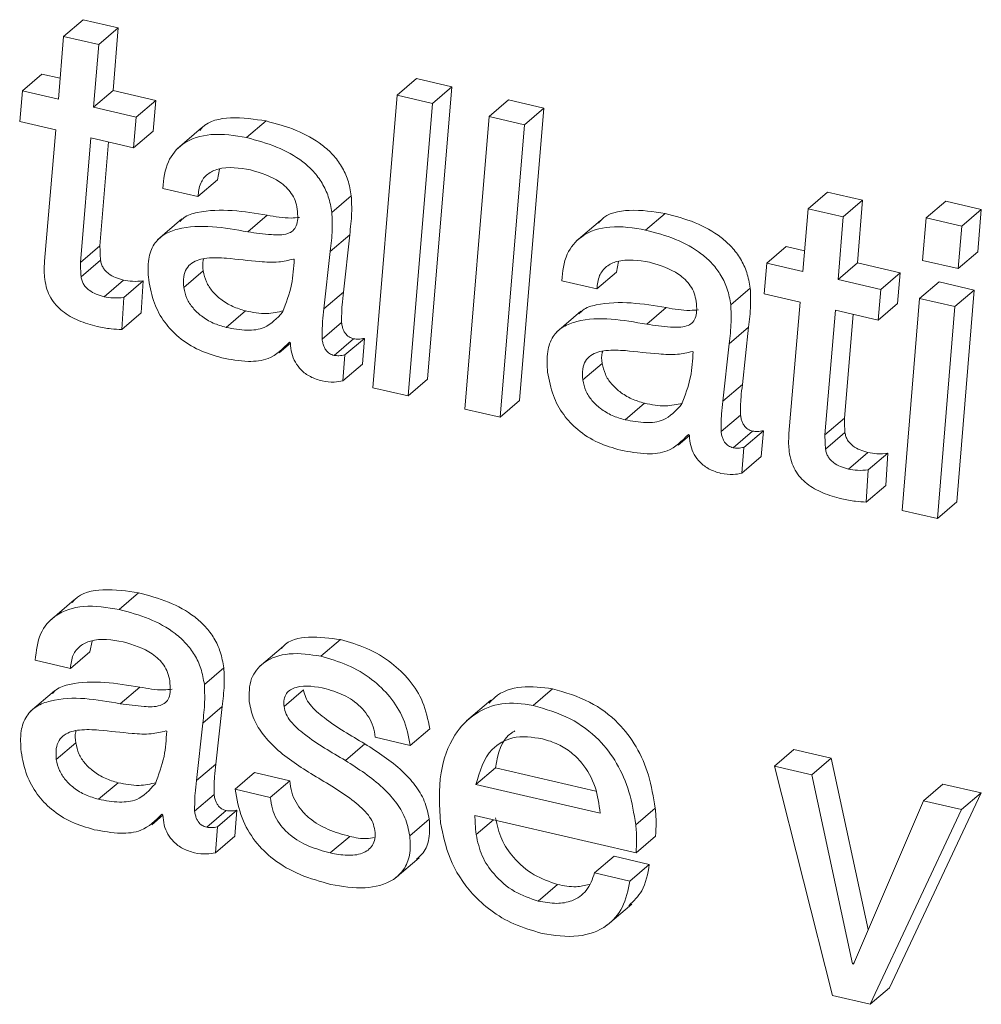
# Model space of a CAD drawing. Units: inches. Extents: x 2 to 195, y -7 to 151.
# Drawn here: x 168 to 168, y 104 to 105 of the extents above; entities that cross this region are included whole.
import ezdxf

# ---------------------------------------------------------------- set-up
doc = ezdxf.new("R2010")
doc.units = ezdxf.units.IN
doc.header["$MEASUREMENT"] = 0
doc.layers.add('SLD-0', color=179, linetype='Continuous')

msp = doc.modelspace()

# ---------------------------------------------------------------- linework, layer by layer
at = {"layer": 'SLD-0', "color": 179, "linetype": 'Continuous', "lineweight": 15}
for p, q in [((167.52786, 104.66131), (167.53397, 104.66654)), ((167.54502, 104.66398), (167.53397, 104.66654)), ((167.52786, 104.66131), (167.52624, 104.64162)), ((167.53891, 104.65875), (167.52786, 104.66131)), ((167.53891, 104.65875), (167.54502, 104.66398)), ((167.54341, 104.64429), (167.54502, 104.66398)), ((167.53729, 104.63906), (167.53891, 104.65875)), ((167.51492, 104.64424), (167.52104, 104.64947)), ((167.52677, 104.64814), (167.52104, 104.64947)), ((167.63264, 104.64281), (167.63875, 104.64804)), ((167.64981, 104.64548), (167.63875, 104.64804)), ((167.51492, 104.64424), (167.51408, 104.63461)), ((167.52624, 104.64162), (167.51492, 104.64424)), ((167.53729, 104.63906), (167.54341, 104.64429)), ((167.5568, 104.64119), (167.54341, 104.64429)), ((167.63264, 104.64281), (167.62499, 104.55096)), ((167.64369, 104.64025), (167.63264, 104.64281)), ((167.64216, 104.55363), (167.64981, 104.64548)), ((167.64369, 104.64025), (167.64981, 104.64548)), ((167.55068, 104.63596), (167.5568, 104.64119)), ((167.55596, 104.63156), (167.5568, 104.64119)), ((167.63605, 104.5484), (167.64369, 104.64025)), ((167.66152, 104.63613), (167.66763, 104.64135)), ((167.67869, 104.63879), (167.66763, 104.64135)), ((167.55068, 104.63596), (167.53729, 104.63906)), ((167.67104, 104.54694), (167.67869, 104.63879)), ((167.67257, 104.63356), (167.67869, 104.63879)), ((167.51408, 104.63461), (167.5254, 104.63199)), ((167.54984, 104.62633), (167.55068, 104.63596)), ((167.58535, 104.62951), (167.59147, 104.63473)), ((167.66152, 104.63613), (167.65387, 104.54428)), ((167.67257, 104.63356), (167.66152, 104.63613)), ((167.66493, 104.54172), (167.67257, 104.63356)), ((167.5254, 104.63199), (167.52189, 104.5907)), ((167.54984, 104.62633), (167.55596, 104.63156)), ((167.5712, 104.63253), (167.56356, 104.626)), ((167.53318, 104.59032), (167.53645, 104.62943)), ((167.53645, 104.62943), (167.54984, 104.62633)), ((167.53929, 104.59554), (167.54202, 104.62814)), ((167.57618, 104.61625), (167.57687, 104.61959)), ((167.57007, 104.61102), (167.57618, 104.61625)), ((167.55902, 104.61358), (167.57007, 104.61102)), ((167.76165, 104.60718), (167.76776, 104.6124)), ((167.77881, 104.60984), (167.76776, 104.6124)), ((167.61212, 104.606), (167.61823, 104.61123)), ((167.7727, 104.60461), (167.77881, 104.60984)), ((167.77719, 104.59015), (167.77881, 104.60984)), ((167.79878, 104.60434), (167.80489, 104.60957)), ((167.81607, 104.60698), (167.80489, 104.60957)), ((167.71064, 104.6005), (167.71675, 104.60572)), ((167.76165, 104.60718), (167.76003, 104.58748)), ((167.7727, 104.60461), (167.76165, 104.60718)), ((167.80996, 104.60175), (167.81607, 104.60698)), ((167.81494, 104.59361), (167.81607, 104.60698)), ((167.56505, 104.60399), (167.55741, 104.59745)), ((167.58571, 104.59992), (167.59183, 104.60515)), ((167.69649, 104.60352), (167.68885, 104.59699)), ((167.77108, 104.58493), (167.7727, 104.60461)), ((167.79878, 104.60434), (167.79764, 104.59097)), ((167.80996, 104.60175), (167.79878, 104.60434)), ((167.80883, 104.58838), (167.80996, 104.60175)), ((167.6116, 104.5938), (167.61772, 104.59902)), ((167.61576, 104.58099), (167.61772, 104.59902)), ((167.53318, 104.59032), (167.53929, 104.59554)), ((167.60965, 104.57576), (167.6116, 104.5938)), ((167.74871, 104.59011), (167.75482, 104.59533)), ((167.76056, 104.594), (167.75482, 104.59533)), ((167.80883, 104.58838), (167.81494, 104.59361)), ((167.53336, 104.58582), (167.53947, 104.59104)), ((167.60029, 104.5913), (167.60003, 104.59136)), ((167.70147, 104.58724), (167.70216, 104.59058)), ((167.74871, 104.59011), (167.74787, 104.58047)), ((167.76003, 104.58748), (167.74871, 104.59011)), ((167.77108, 104.58493), (167.77719, 104.59015)), ((167.79058, 104.58705), (167.77719, 104.59015)), ((167.79764, 104.59097), (167.80883, 104.58838)), ((167.56563, 104.58242), (167.57174, 104.58764)), ((167.69535, 104.58201), (167.70147, 104.58724)), ((167.78447, 104.58182), (167.79058, 104.58705)), ((167.78974, 104.57742), (167.79058, 104.58705)), ((167.54057, 104.57956), (167.54668, 104.58478)), ((167.54679, 104.57929), (167.55291, 104.58452)), ((167.55225, 104.57445), (167.55291, 104.58452)), ((167.6843, 104.58457), (167.69535, 104.58201)), ((167.78447, 104.58182), (167.77108, 104.58493)), ((167.79671, 104.57899), (167.80283, 104.58422)), ((167.81388, 104.58166), (167.80283, 104.58422)), ((167.60965, 104.57576), (167.61576, 104.58099)), ((167.7374, 104.57699), (167.74352, 104.58222)), ((167.78363, 104.57219), (167.78447, 104.58182)), ((167.80777, 104.57643), (167.81388, 104.58166)), ((167.80843, 104.51513), (167.81388, 104.58166)), ((167.54614, 104.56922), (167.54679, 104.57929)), ((167.74787, 104.58047), (167.75919, 104.57785)), ((167.75919, 104.57785), (167.75567, 104.53656)), ((167.79671, 104.57899), (167.79126, 104.51246)), ((167.80777, 104.57643), (167.79671, 104.57899)), ((167.54614, 104.56922), (167.55225, 104.57445)), ((167.57892, 104.5699), (167.58503, 104.57512)), ((167.69033, 104.57498), (167.68269, 104.56844)), ((167.71099, 104.57091), (167.71711, 104.57613)), ((167.76697, 104.53618), (167.77024, 104.57529)), ((167.77024, 104.57529), (167.78363, 104.57219)), ((167.78363, 104.57219), (167.78974, 104.57742)), ((167.80231, 104.5099), (167.80777, 104.57643)), ((167.60906, 104.5662), (167.61517, 104.57142)), ((167.77308, 104.5414), (167.77581, 104.574)), ((167.73688, 104.56479), (167.743, 104.57001)), ((167.74105, 104.55198), (167.743, 104.57001)), ((167.59881, 104.56529), (167.5991, 104.56495)), ((167.61284, 104.56112), (167.61896, 104.56635)), ((167.61623, 104.56126), (167.62235, 104.56648)), ((167.62171, 104.55837), (167.62235, 104.56648)), ((167.59559, 104.56194), (167.5991, 104.56494)), ((167.72557, 104.56229), (167.72531, 104.56235)), ((167.73493, 104.54675), (167.73688, 104.56479)), ((167.61559, 104.55314), (167.61623, 104.56126)), ((167.61559, 104.55314), (167.62171, 104.55837)), ((167.69091, 104.55341), (167.69702, 104.55863)), ((167.63605, 104.5484), (167.64216, 104.55363)), ((167.62499, 104.55096), (167.63605, 104.5484)), ((167.73493, 104.54675), (167.74105, 104.55198)), ((167.66493, 104.54172), (167.67104, 104.54694)), ((167.65387, 104.54428), (167.66493, 104.54172)), ((167.7042, 104.54089), (167.71031, 104.54611)), ((167.73434, 104.53719), (167.74046, 104.54241)), ((167.76697, 104.53618), (167.77308, 104.5414)), ((167.73813, 104.53211), (167.74424, 104.53733)), ((167.74152, 104.53225), (167.74763, 104.53747)), ((167.74699, 104.52936), (167.74763, 104.53747)), ((167.72088, 104.53293), (167.72439, 104.53593)), ((167.72409, 104.53628), (167.72439, 104.53594)), ((167.76714, 104.53168), (167.77326, 104.5369)), ((167.74087, 104.52413), (167.74152, 104.53225)), ((167.74087, 104.52413), (167.74699, 104.52936)), ((167.77436, 104.52542), (167.78047, 104.53065)), ((167.78058, 104.52516), (167.78669, 104.53038)), ((167.78604, 104.52031), (167.78669, 104.53038)), ((167.77992, 104.51509), (167.78058, 104.52516)), ((167.77992, 104.51509), (167.78604, 104.52031)), ((167.80231, 104.5099), (167.80843, 104.51513)), ((167.79126, 104.51246), (167.80231, 104.5099)), ((167.54531, 104.48134), (167.55143, 104.48657)), ((167.53117, 104.48436), (167.52352, 104.47783)), ((167.53614, 104.46808), (167.53684, 104.47142)), ((167.59689, 104.46986), (167.58925, 104.46332)), ((167.60868, 104.46667), (167.6148, 104.47189)), ((167.53003, 104.46285), (167.53614, 104.46808)), ((167.51898, 104.46541), (167.53003, 104.46285)), ((167.57208, 104.45783), (167.57819, 104.46306)), ((167.54567, 104.45175), (167.55179, 104.45697)), ((167.52501, 104.45582), (167.51737, 104.44928)), ((167.59711, 104.45086), (167.60323, 104.45608)), ((167.67529, 104.45124), (167.6814, 104.45647)), ((167.57156, 104.44563), (167.57768, 104.45085)), ((167.57572, 104.43282), (167.57768, 104.45085)), ((167.66207, 104.4529), (167.65442, 104.44636)), ((167.56961, 104.42759), (167.57156, 104.44563)), ((167.56025, 104.44313), (167.55999, 104.44319)), ((167.63676, 104.43867), (167.64287, 104.44389)), ((167.52559, 104.43425), (167.5317, 104.43947)), ((167.61637, 104.43394), (167.62248, 104.43917)), ((167.62571, 104.44122), (167.63676, 104.43867)), ((167.7511, 104.43211), (167.75721, 104.43734)), ((167.76891, 104.43463), (167.75721, 104.43734)), ((167.56961, 104.42759), (167.57572, 104.43282)), ((167.7628, 104.4294), (167.76891, 104.43463)), ((167.78057, 104.38083), (167.76891, 104.43463)), ((167.58173, 104.42491), (167.58785, 104.43014)), ((167.5989, 104.42758), (167.58785, 104.43014)), ((167.65738, 104.42641), (167.66349, 104.43164)), ((167.66349, 104.43164), (167.69503, 104.42433)), ((167.7511, 104.43211), (167.7693, 104.36011)), ((167.7628, 104.4294), (167.7511, 104.43211)), ((167.77566, 104.37004), (167.7628, 104.4294)), ((167.53888, 104.42173), (167.54499, 104.42695)), ((167.59279, 104.42235), (167.5989, 104.42758)), ((167.65738, 104.42641), (167.69638, 104.41737)), ((167.7979, 104.42127), (167.80402, 104.4265)), ((167.81598, 104.42373), (167.80402, 104.4265)), ((167.56902, 104.41803), (167.57514, 104.42325)), ((167.59279, 104.42235), (167.58173, 104.42491)), ((167.78725, 104.36259), (167.81598, 104.42373)), ((167.80987, 104.4185), (167.81598, 104.42373)), ((167.7979, 104.42127), (167.77592, 104.36998)), ((167.80987, 104.4185), (167.7979, 104.42127)), ((167.55555, 104.41377), (167.55907, 104.41677)), ((167.55877, 104.41712), (167.55906, 104.41678)), ((167.57281, 104.41295), (167.57892, 104.41817)), ((167.5762, 104.41309), (167.58231, 104.41831)), ((167.58167, 104.4102), (167.58231, 104.41831)), ((167.70757, 104.41373), (167.71368, 104.41896)), ((167.78113, 104.35737), (167.80987, 104.4185)), ((167.6366, 104.41025), (167.64271, 104.41547)), ((167.65706, 104.41666), (167.70764, 104.40494)), ((167.57555, 104.40497), (167.5762, 104.41309)), ((167.57555, 104.40497), (167.58167, 104.4102)), ((167.61161, 104.40488), (167.61773, 104.41011)), ((167.70764, 104.40494), (167.71375, 104.41017)), ((167.63193, 104.39686), (167.63958, 104.4034)), ((167.69465, 104.39864), (167.70076, 104.40386)), ((167.71181, 104.4013), (167.70076, 104.40386)), ((167.7057, 104.39608), (167.71181, 104.4013)), ((167.7057, 104.39608), (167.69465, 104.39864)), ((167.67691, 104.38976), (167.68303, 104.39499)), ((167.69867, 104.38227), (167.70632, 104.38881)), ((167.77566, 104.37004), (167.7761, 104.37041)), ((167.77592, 104.36998), (167.77566, 104.37004)), ((167.78113, 104.35737), (167.78725, 104.36259)), ((167.7693, 104.36011), (167.78113, 104.35737))]:
    msp.add_line(p, q, dxfattribs=at)
at = {"layer": 'SLD-0', "color": 8, "linetype": 'Continuous', "lineweight": 15}
msp.add_line((167.65742, 104.41066), (167.66285, 104.41531), dxfattribs=at)
at = {"layer": 'SLD-0', "color": 179, "linetype": 'Continuous', "lineweight": 15}
for points, knots in [([(167.59147, 104.63473), (167.58783, 104.63529), (167.58116, 104.63631), (167.57307, 104.63481), (167.57088, 104.63202), (167.57063, 104.6317)], [0, 0, 0, 0, 0.51573, 0.944001, 1, 1, 1, 1]), ([(167.61823, 104.61123), (167.61793, 104.6129), (167.61736, 104.61613), (167.6153, 104.6205), (167.61254, 104.6242), (167.60794, 104.62835), (167.60086, 104.63221), (167.59465, 104.63388), (167.59147, 104.63473)], [0, 0, 0, 0, 0.1331703, 0.256634, 0.3757704, 0.4949048, 0.7411792, 1, 1, 1, 1]), ([(167.58535, 104.62951), (167.58163, 104.63014), (167.57481, 104.63129), (167.56547, 104.62855), (167.55983, 104.62177), (167.5593, 104.61648), (167.55902, 104.61358)], [0, 0, 0, 0, 0.310607, 0.568457, 0.763816, 1, 1, 1, 1]), ([(167.61212, 104.606), (167.61182, 104.60768), (167.61125, 104.6109), (167.60919, 104.61527), (167.60642, 104.61898), (167.60182, 104.62312), (167.59475, 104.62698), (167.58854, 104.62865), (167.58535, 104.62951)], [0, 0, 0, 0, 0.133173, 0.256561, 0.375776, 0.494892, 0.741174, 1, 1, 1, 1]), ([(167.57007, 104.61102), (167.57022, 104.61246), (167.57049, 104.6151), (167.57297, 104.61826), (167.57842, 104.62073), (167.58312, 104.61995), (167.5866, 104.61938)], [0, 0, 0, 0, 0.196433, 0.360991, 0.528027, 1, 1, 1, 1]), ([(167.5866, 104.61938), (167.58983, 104.61841), (167.59388, 104.61718), (167.5978, 104.61399), (167.59947, 104.61204), (167.60074, 104.60971), (167.60108, 104.60797), (167.60126, 104.60707)], [0, 0, 0, 0, 0.488557, 0.61435, 0.739114, 0.865988, 1, 1, 1, 1]), ([(167.61772, 104.59902), (167.61798, 104.60127), (167.61847, 104.60533), (167.61831, 104.60941), (167.61823, 104.61123)], [0, 0, 0, 0, 0.553631, 1, 1, 1, 1]), ([(167.59183, 104.60515), (167.58451, 104.60633), (167.57569, 104.60777), (167.56623, 104.60507), (167.5648, 104.60356), (167.56443, 104.60317)], [0, 0, 0, 0, 0.780888, 0.942966, 1, 1, 1, 1]), ([(167.60126, 104.60707), (167.60135, 104.60606), (167.60151, 104.60429), (167.60113, 104.60189), (167.59999, 104.60015), (167.59727, 104.59883), (167.59232, 104.599), (167.58818, 104.59957), (167.58571, 104.59992)], [0, 0, 0, 0, 0.14099, 0.246122, 0.330936, 0.417344, 0.652261, 1, 1, 1, 1]), ([(167.6116, 104.5938), (167.61187, 104.59604), (167.61236, 104.6001), (167.61219, 104.60418), (167.61212, 104.606)], [0, 0, 0, 0, 0.553731, 1, 1, 1, 1]), ([(167.71675, 104.60572), (167.71311, 104.60628), (167.70644, 104.60729), (167.69835, 104.6058), (167.69617, 104.60301), (167.69591, 104.60269)], [0, 0, 0, 0, 0.515746, 0.943998, 1, 1, 1, 1]), ([(167.74352, 104.58222), (167.74322, 104.58389), (167.74264, 104.58711), (167.74059, 104.59149), (167.73782, 104.59519), (167.73322, 104.59934), (167.72615, 104.6032), (167.71993, 104.60487), (167.71675, 104.60572)], [0, 0, 0, 0, 0.1331712, 0.2566211, 0.375779, 0.4948675, 0.7411775, 1, 1, 1, 1]), ([(167.58571, 104.59992), (167.57827, 104.60125), (167.56929, 104.60285), (167.55938, 104.59938), (167.55591, 104.59607), (167.55415, 104.59088), (167.55443, 104.58702), (167.55459, 104.58483)], [0, 0, 0, 0, 0.518489, 0.62614, 0.728845, 0.845632, 1, 1, 1, 1]), ([(167.60199, 104.60445), (167.60109, 104.60437), (167.59769, 104.60405), (167.59431, 104.60468), (167.59183, 104.60515)], [0, 0, 0, 0, 0.2640067, 1, 1, 1, 1]), ([(167.71064, 104.6005), (167.70691, 104.60113), (167.70009, 104.60228), (167.69075, 104.59954), (167.68511, 104.59276), (167.68459, 104.58747), (167.6843, 104.58457)], [0, 0, 0, 0, 0.310607, 0.568457, 0.763816, 1, 1, 1, 1]), ([(167.7374, 104.57699), (167.7371, 104.57867), (167.73653, 104.58189), (167.73447, 104.58626), (167.7317, 104.58997), (167.72711, 104.59411), (167.72003, 104.59797), (167.71382, 104.59964), (167.71064, 104.6005)], [0, 0, 0, 0, 0.133167, 0.256572, 0.375733, 0.494897, 0.74115, 1, 1, 1, 1]), ([(167.53947, 104.59104), (167.53942, 104.59188), (167.53932, 104.59338), (167.5393, 104.59488), (167.53929, 104.59554)], [0, 0, 0, 0, 0.56221, 1, 1, 1, 1]), ([(167.52189, 104.5907), (167.52182, 104.58965), (167.52171, 104.58776), (167.52188, 104.58588), (167.52195, 104.58505)], [0, 0, 0, 0, 0.55885, 1, 1, 1, 1]), ([(167.53336, 104.58582), (167.5333, 104.58666), (167.5332, 104.58816), (167.53319, 104.58966), (167.53318, 104.59032)], [0, 0, 0, 0, 0.561624, 1, 1, 1, 1]), ([(167.54668, 104.58478), (167.54584, 104.58502), (167.54418, 104.58547), (167.54229, 104.58653), (167.54103, 104.58764), (167.54027, 104.58862), (167.53971, 104.58976), (167.53955, 104.59061), (167.53947, 104.59104)], [0, 0, 0, 0, 0.256783, 0.507188, 0.62851, 0.748637, 0.870889, 1, 1, 1, 1]), ([(167.57902, 104.59164), (167.57699, 104.59176), (167.57329, 104.59198), (167.56868, 104.59086), (167.56629, 104.58838), (167.5654, 104.5856), (167.56554, 104.58356), (167.56563, 104.58242)], [0, 0, 0, 0, 0.313114, 0.567957, 0.689377, 0.82533, 1, 1, 1, 1]), ([(167.57182, 104.59131), (167.5718, 104.59123), (167.57138, 104.59007), (167.57157, 104.58881), (167.57174, 104.58764)], [0, 0, 0, 0, 0.069115, 1, 1, 1, 1]), ([(167.60003, 104.59136), (167.5985, 104.591), (167.59503, 104.59016), (167.58793, 104.59069), (167.5825, 104.59127), (167.57902, 104.59164)], [0, 0, 0, 0, 0.222141, 0.502937, 1, 1, 1, 1]), ([(167.59664, 104.57471), (167.59774, 104.57757), (167.5998, 104.58292), (167.60013, 104.58864), (167.60029, 104.5913)], [0, 0, 0, 0, 0.534639, 1, 1, 1, 1]), ([(167.69535, 104.58201), (167.6955, 104.58345), (167.69577, 104.58609), (167.69825, 104.58924), (167.7037, 104.59172), (167.70841, 104.59094), (167.71188, 104.59037)], [0, 0, 0, 0, 0.19633, 0.360939, 0.527988, 1, 1, 1, 1]), ([(167.71188, 104.59037), (167.71511, 104.5894), (167.71916, 104.58817), (167.72308, 104.58498), (167.72476, 104.58303), (167.72603, 104.5807), (167.72636, 104.57896), (167.72654, 104.57806)], [0, 0, 0, 0, 0.488559, 0.614353, 0.739258, 0.865988, 1, 1, 1, 1]), ([(167.57174, 104.58764), (167.572, 104.58647), (167.57251, 104.58414), (167.57455, 104.58112), (167.57736, 104.5785), (167.58089, 104.57635), (167.58365, 104.57553), (167.58503, 104.57512)], [0, 0, 0, 0, 0.184224, 0.367158, 0.553828, 0.777834, 1, 1, 1, 1]), ([(167.52195, 104.58505), (167.52214, 104.584), (167.52249, 104.58198), (167.52374, 104.57923), (167.52542, 104.57689), (167.52822, 104.57427), (167.53258, 104.57181), (167.53644, 104.57076), (167.53843, 104.57023)], [0, 0, 0, 0, 0.134307, 0.258305, 0.377376, 0.495825, 0.740479, 1, 1, 1, 1]), ([(167.54057, 104.57956), (167.53973, 104.57979), (167.53806, 104.58025), (167.53617, 104.5813), (167.53492, 104.58241), (167.53416, 104.5834), (167.53359, 104.58454), (167.53344, 104.58538), (167.53336, 104.58582)], [0, 0, 0, 0, 0.256903, 0.507276, 0.628575, 0.748394, 0.870913, 1, 1, 1, 1]), ([(167.55291, 104.58452), (167.55177, 104.58443), (167.54968, 104.58426), (167.54762, 104.58462), (167.54668, 104.58478)], [0, 0, 0, 0, 0.544896, 1, 1, 1, 1]), ([(167.55459, 104.58483), (167.55506, 104.58235), (167.55595, 104.57763), (167.55936, 104.57146), (167.56415, 104.56639), (167.5703, 104.56249), (167.57514, 104.56108), (167.57756, 104.56037)], [0, 0, 0, 0, 0.210075, 0.399876, 0.580159, 0.789573, 1, 1, 1, 1]), ([(167.56563, 104.58242), (167.56588, 104.58125), (167.56639, 104.57892), (167.56844, 104.5759), (167.57124, 104.57327), (167.57477, 104.57113), (167.57754, 104.57031), (167.57892, 104.5699)], [0, 0, 0, 0, 0.184197, 0.367104, 0.553885, 0.777847, 1, 1, 1, 1]), ([(167.61517, 104.57142), (167.61518, 104.57328), (167.61519, 104.57648), (167.61559, 104.57966), (167.61576, 104.58099)], [0, 0, 0, 0, 0.580464, 1, 1, 1, 1]), ([(167.743, 104.57001), (167.74327, 104.57226), (167.74375, 104.57631), (167.74359, 104.5804), (167.74352, 104.58222)], [0, 0, 0, 0, 0.553727, 1, 1, 1, 1]), ([(167.54679, 104.57929), (167.54566, 104.5792), (167.54357, 104.57903), (167.54151, 104.57939), (167.54057, 104.57956)], [0, 0, 0, 0, 0.544979, 1, 1, 1, 1]), ([(167.71711, 104.57613), (167.7098, 104.57733), (167.70097, 104.57876), (167.69151, 104.57606), (167.69009, 104.57455), (167.68972, 104.57416)], [0, 0, 0, 0, 0.780896, 0.942932, 1, 1, 1, 1]), ([(167.72654, 104.57806), (167.72663, 104.57704), (167.72679, 104.57527), (167.72641, 104.57287), (167.72527, 104.57114), (167.72255, 104.56982), (167.7176, 104.56999), (167.71346, 104.57056), (167.71099, 104.57091)], [0, 0, 0, 0, 0.141103, 0.246228, 0.331037, 0.417381, 0.652222, 1, 1, 1, 1]), ([(167.57892, 104.5699), (167.58109, 104.5695), (167.58503, 104.56878), (167.59186, 104.56946), (167.59488, 104.57278), (167.59664, 104.57471)], [0, 0, 0, 0, 0.3394774, 0.6158011, 1, 1, 1, 1]), ([(167.58503, 104.57512), (167.58723, 104.57467), (167.59123, 104.57385), (167.5952, 104.57472), (167.59698, 104.57512)], [0, 0, 0, 0, 0.551333, 1, 1, 1, 1]), ([(167.60906, 104.5662), (167.60907, 104.56806), (167.60907, 104.57126), (167.60948, 104.57443), (167.60965, 104.57576)], [0, 0, 0, 0, 0.580349, 1, 1, 1, 1]), ([(167.72727, 104.57544), (167.72637, 104.57536), (167.72297, 104.57503), (167.71959, 104.57567), (167.71711, 104.57613)], [0, 0, 0, 0, 0.2640121, 1, 1, 1, 1]), ([(167.73688, 104.56479), (167.73715, 104.56703), (167.73764, 104.57109), (167.73747, 104.57517), (167.7374, 104.57699)], [0, 0, 0, 0, 0.553731, 1, 1, 1, 1]), ([(167.61896, 104.56635), (167.61845, 104.56651), (167.61741, 104.56685), (167.61638, 104.56792), (167.61576, 104.56905), (167.61537, 104.57016), (167.61524, 104.57098), (167.61517, 104.57142)], [0, 0, 0, 0, 0.231986, 0.481948, 0.632179, 0.802798, 1, 1, 1, 1]), ([(167.71099, 104.57091), (167.70356, 104.57223), (167.69458, 104.57383), (167.68466, 104.57037), (167.68119, 104.56706), (167.67943, 104.56187), (167.67971, 104.55801), (167.67987, 104.55582)], [0, 0, 0, 0, 0.518508, 0.62614, 0.728827, 0.845688, 1, 1, 1, 1]), ([(167.53843, 104.57023), (167.53987, 104.56993), (167.54242, 104.56941), (167.54501, 104.56928), (167.54614, 104.56922)], [0, 0, 0, 0, 0.566227, 1, 1, 1, 1]), ([(167.57756, 104.56037), (167.5803, 104.55985), (167.58512, 104.55893), (167.59315, 104.55968), (167.59676, 104.56325), (167.59881, 104.56529)], [0, 0, 0, 0, 0.363617, 0.637602, 1, 1, 1, 1]), ([(167.61284, 104.56112), (167.61234, 104.56128), (167.6113, 104.56163), (167.61026, 104.56269), (167.60964, 104.56382), (167.60926, 104.56494), (167.60913, 104.56576), (167.60906, 104.5662)], [0, 0, 0, 0, 0.232079, 0.481707, 0.631901, 0.802847, 1, 1, 1, 1]), ([(167.62235, 104.56648), (167.62172, 104.56637), (167.62059, 104.56617), (167.61946, 104.56629), (167.61896, 104.56635)], [0, 0, 0, 0, 0.558972, 1, 1, 1, 1]), ([(167.5991, 104.56495), (167.59919, 104.56389), (167.59936, 104.56182), (167.60055, 104.55894), (167.60249, 104.55636), (167.60536, 104.5542), (167.60777, 104.55347), (167.60903, 104.55309)], [0, 0, 0, 0, 0.190616, 0.371257, 0.5494, 0.765733, 1, 1, 1, 1]), ([(167.7043, 104.56263), (167.70227, 104.56275), (167.69858, 104.56297), (167.69397, 104.56185), (167.69157, 104.55937), (167.69068, 104.55659), (167.69083, 104.55455), (167.69091, 104.55341)], [0, 0, 0, 0, 0.313114, 0.567957, 0.689377, 0.82533, 1, 1, 1, 1]), ([(167.69711, 104.5623), (167.69708, 104.56222), (167.69666, 104.56106), (167.69685, 104.5598), (167.69702, 104.55863)], [0, 0, 0, 0, 0.069225, 1, 1, 1, 1]), ([(167.72531, 104.56235), (167.72378, 104.56199), (167.72031, 104.56115), (167.71322, 104.56168), (167.70778, 104.56226), (167.7043, 104.56263)], [0, 0, 0, 0, 0.222141, 0.502937, 1, 1, 1, 1]), ([(167.72193, 104.5457), (167.72303, 104.54856), (167.72508, 104.55391), (167.72541, 104.55963), (167.72557, 104.56229)], [0, 0, 0, 0, 0.534628, 1, 1, 1, 1]), ([(167.61623, 104.56126), (167.61561, 104.56114), (167.61448, 104.56094), (167.61334, 104.56107), (167.61284, 104.56112)], [0, 0, 0, 0, 0.559001, 1, 1, 1, 1]), ([(167.69702, 104.55863), (167.69728, 104.55746), (167.69779, 104.55513), (167.69983, 104.55211), (167.70264, 104.54949), (167.70617, 104.54734), (167.70894, 104.54652), (167.71031, 104.54611)], [0, 0, 0, 0, 0.184219, 0.367148, 0.553813, 0.777885, 1, 1, 1, 1]), ([(167.60903, 104.55309), (167.61032, 104.55288), (167.61251, 104.55253), (167.61469, 104.55296), (167.61559, 104.55314)], [0, 0, 0, 0, 0.585183, 1, 1, 1, 1]), ([(167.67987, 104.55582), (167.68034, 104.55334), (167.68123, 104.54862), (167.68464, 104.54245), (167.68944, 104.53738), (167.69558, 104.53347), (167.70042, 104.53207), (167.70284, 104.53136)], [0, 0, 0, 0, 0.210144, 0.399943, 0.580195, 0.789576, 1, 1, 1, 1]), ([(167.69091, 104.55341), (167.69117, 104.55224), (167.69168, 104.54991), (167.69372, 104.54689), (167.69652, 104.54426), (167.70006, 104.54211), (167.70282, 104.54129), (167.7042, 104.54089)], [0, 0, 0, 0, 0.184199, 0.367107, 0.553939, 0.777845, 1, 1, 1, 1]), ([(167.74046, 104.54241), (167.74046, 104.54427), (167.74047, 104.54747), (167.74088, 104.55064), (167.74105, 104.55198)], [0, 0, 0, 0, 0.580464, 1, 1, 1, 1]), ([(167.73434, 104.53719), (167.73435, 104.53904), (167.73436, 104.54224), (167.73476, 104.54542), (167.73493, 104.54675)], [0, 0, 0, 0, 0.580349, 1, 1, 1, 1]), ([(167.7042, 104.54089), (167.70637, 104.54049), (167.71031, 104.53977), (167.71714, 104.54045), (167.72017, 104.54377), (167.72193, 104.5457)], [0, 0, 0, 0, 0.339438, 0.615708, 1, 1, 1, 1]), ([(167.71031, 104.54611), (167.71252, 104.54566), (167.71651, 104.54484), (167.72048, 104.54571), (167.72226, 104.54611)], [0, 0, 0, 0, 0.551333, 1, 1, 1, 1]), ([(167.74424, 104.53733), (167.74374, 104.5375), (167.74269, 104.53784), (167.74166, 104.53891), (167.74104, 104.54004), (167.74065, 104.54115), (167.74053, 104.54197), (167.74046, 104.54241)], [0, 0, 0, 0, 0.232108, 0.482039, 0.632252, 0.802786, 1, 1, 1, 1]), ([(167.77326, 104.5369), (167.7732, 104.53774), (167.7731, 104.53924), (167.77309, 104.54075), (167.77308, 104.5414)], [0, 0, 0, 0, 0.56221, 1, 1, 1, 1]), ([(167.74763, 104.53747), (167.747, 104.53736), (167.74588, 104.53716), (167.74474, 104.53728), (167.74424, 104.53733)], [0, 0, 0, 0, 0.558615, 1, 1, 1, 1]), ([(167.70284, 104.53136), (167.70559, 104.53084), (167.7104, 104.52993), (167.71844, 104.53066), (167.72204, 104.53424), (167.72409, 104.53628)], [0, 0, 0, 0, 0.363598, 0.637552, 1, 1, 1, 1]), ([(167.72439, 104.53594), (167.72447, 104.53488), (167.72464, 104.5328), (167.72583, 104.52993), (167.72778, 104.52735), (167.73064, 104.52519), (167.73306, 104.52445), (167.73431, 104.52407)], [0, 0, 0, 0, 0.190479, 0.371138, 0.549299, 0.765654, 1, 1, 1, 1]), ([(167.73813, 104.53211), (167.73762, 104.53227), (167.73658, 104.53262), (167.73555, 104.53368), (167.73493, 104.53481), (167.73454, 104.53592), (167.73441, 104.53675), (167.73434, 104.53719)], [0, 0, 0, 0, 0.2320896, 0.4817281, 0.6318337, 0.8024188, 1, 1, 1, 1]), ([(167.75567, 104.53656), (167.75561, 104.53551), (167.75549, 104.53362), (167.75566, 104.53174), (167.75574, 104.53091)], [0, 0, 0, 0, 0.558845, 1, 1, 1, 1]), ([(167.76714, 104.53168), (167.76709, 104.53252), (167.76699, 104.53402), (167.76697, 104.53552), (167.76697, 104.53618)], [0, 0, 0, 0, 0.561624, 1, 1, 1, 1]), ([(167.78047, 104.53065), (167.77963, 104.53088), (167.77797, 104.53134), (167.77607, 104.53239), (167.77482, 104.5335), (167.77406, 104.53448), (167.77349, 104.53563), (167.77334, 104.53647), (167.77326, 104.5369)], [0, 0, 0, 0, 0.2569059, 0.5073097, 0.6287084, 0.7486296, 0.871171, 1, 1, 1, 1]), ([(167.74152, 104.53225), (167.74089, 104.53213), (167.73976, 104.53193), (167.73863, 104.53205), (167.73813, 104.53211)], [0, 0, 0, 0, 0.558629, 1, 1, 1, 1]), ([(167.77436, 104.52542), (167.77351, 104.52565), (167.77185, 104.52611), (167.76996, 104.52717), (167.76871, 104.52828), (167.76795, 104.52926), (167.76738, 104.5304), (167.76722, 104.53124), (167.76714, 104.53168)], [0, 0, 0, 0, 0.2568124, 0.5072177, 0.6285323, 0.7486517, 0.8708964, 1, 1, 1, 1]), ([(167.75574, 104.53091), (167.75592, 104.52986), (167.75628, 104.52784), (167.75752, 104.52509), (167.7592, 104.52275), (167.762, 104.52013), (167.76637, 104.51767), (167.77023, 104.51663), (167.77222, 104.51609)], [0, 0, 0, 0, 0.134315, 0.258197, 0.377308, 0.495841, 0.740463, 1, 1, 1, 1]), ([(167.78669, 104.53038), (167.78556, 104.53029), (167.78347, 104.53012), (167.78141, 104.53048), (167.78047, 104.53065)], [0, 0, 0, 0, 0.5448, 1, 1, 1, 1]), ([(167.78058, 104.52516), (167.77944, 104.52507), (167.77735, 104.5249), (167.77529, 104.52526), (167.77436, 104.52542)], [0, 0, 0, 0, 0.545082, 1, 1, 1, 1]), ([(167.73431, 104.52407), (167.7356, 104.52387), (167.7378, 104.52352), (167.73997, 104.52395), (167.74087, 104.52413)], [0, 0, 0, 0, 0.585347, 1, 1, 1, 1]), ([(167.77222, 104.51609), (167.77366, 104.51579), (167.7762, 104.51527), (167.7788, 104.51514), (167.77992, 104.51509)], [0, 0, 0, 0, 0.566274, 1, 1, 1, 1]), ([(167.55143, 104.48657), (167.54779, 104.48712), (167.54112, 104.48814), (167.53303, 104.48664), (167.53084, 104.48385), (167.53059, 104.48352)], [0, 0, 0, 0, 0.515682, 0.943913, 1, 1, 1, 1]), ([(167.57819, 104.46306), (167.5779, 104.46473), (167.57732, 104.46796), (167.57526, 104.47233), (167.5725, 104.47603), (167.5679, 104.48018), (167.56083, 104.48404), (167.55461, 104.48571), (167.55143, 104.48657)], [0, 0, 0, 0, 0.133232, 0.256613, 0.375764, 0.494893, 0.741191, 1, 1, 1, 1]), ([(167.54531, 104.48134), (167.54159, 104.48197), (167.53477, 104.48313), (167.52543, 104.48038), (167.51979, 104.4736), (167.51927, 104.46831), (167.51898, 104.46541)], [0, 0, 0, 0, 0.3105604, 0.568461, 0.7638647, 1, 1, 1, 1]), ([(167.57208, 104.45783), (167.57178, 104.45951), (167.57121, 104.46273), (167.56915, 104.4671), (167.56638, 104.47081), (167.56178, 104.47495), (167.55471, 104.47881), (167.5485, 104.48048), (167.54531, 104.48134)], [0, 0, 0, 0, 0.133226, 0.25656, 0.375768, 0.494852, 0.741122, 1, 1, 1, 1]), ([(167.53003, 104.46285), (167.53018, 104.46429), (167.53044, 104.46693), (167.53293, 104.47008), (167.53838, 104.47256), (167.54308, 104.47178), (167.54656, 104.47121)], [0, 0, 0, 0, 0.196431, 0.361073, 0.528063, 1, 1, 1, 1]), ([(167.6148, 104.47189), (167.61156, 104.47234), (167.60558, 104.47315), (167.59831, 104.47181), (167.59646, 104.46929), (167.59628, 104.46906)], [0, 0, 0, 0, 0.517858, 0.954845, 1, 1, 1, 1]), ([(167.54656, 104.47121), (167.54979, 104.47024), (167.55384, 104.46901), (167.55776, 104.46582), (167.55943, 104.46387), (167.5607, 104.46154), (167.56104, 104.4598), (167.56122, 104.4589)], [0, 0, 0, 0, 0.488502, 0.614279, 0.739168, 0.86588, 1, 1, 1, 1]), ([(167.64287, 104.44389), (167.6423, 104.44674), (167.64118, 104.45223), (167.63674, 104.45927), (167.63071, 104.46501), (167.62329, 104.46942), (167.6176, 104.47108), (167.6148, 104.47189)], [0, 0, 0, 0, 0.205104, 0.395242, 0.579654, 0.793529, 1, 1, 1, 1]), ([(167.60868, 104.46667), (167.60536, 104.46718), (167.59922, 104.46813), (167.59092, 104.46563), (167.58601, 104.4595), (167.58613, 104.45486), (167.58619, 104.45234)], [0, 0, 0, 0, 0.313361, 0.577833, 0.770633, 1, 1, 1, 1]), ([(167.63676, 104.43867), (167.63618, 104.44152), (167.63507, 104.44701), (167.63062, 104.45404), (167.62459, 104.45978), (167.61718, 104.46419), (167.61148, 104.46585), (167.60868, 104.46667)], [0, 0, 0, 0, 0.205117, 0.395143, 0.579655, 0.793516, 1, 1, 1, 1]), ([(167.57768, 104.45085), (167.57795, 104.4531), (167.57843, 104.45716), (167.57827, 104.46124), (167.57819, 104.46306)], [0, 0, 0, 0, 0.553631, 1, 1, 1, 1]), ([(167.55179, 104.45697), (167.54447, 104.45816), (167.53565, 104.4596), (167.52619, 104.4569), (167.52477, 104.45539), (167.5244, 104.455)], [0, 0, 0, 0, 0.780929, 0.943025, 1, 1, 1, 1]), ([(167.56122, 104.4589), (167.56131, 104.45789), (167.56147, 104.45612), (167.56109, 104.45372), (167.55995, 104.45198), (167.55723, 104.45066), (167.55228, 104.45083), (167.54814, 104.45141), (167.54567, 104.45175)], [0, 0, 0, 0, 0.140871, 0.246005, 0.330922, 0.417278, 0.652192, 1, 1, 1, 1]), ([(167.56195, 104.45628), (167.56105, 104.4562), (167.55765, 104.45588), (167.55427, 104.45651), (167.55179, 104.45697)], [0, 0, 0, 0, 0.264096, 1, 1, 1, 1]), ([(167.57156, 104.44563), (167.57183, 104.44787), (167.57232, 104.45193), (167.57215, 104.45601), (167.57208, 104.45783)], [0, 0, 0, 0, 0.55373, 1, 1, 1, 1]), ([(167.59711, 104.45086), (167.59706, 104.45163), (167.59697, 104.45304), (167.59773, 104.45496), (167.59911, 104.45624), (167.60325, 104.45787), (167.6071, 104.45709), (167.61032, 104.45645)], [0, 0, 0, 0, 0.134161, 0.242443, 0.343849, 0.452596, 1, 1, 1, 1]), ([(167.6814, 104.45647), (167.67817, 104.45688), (167.67199, 104.45765), (167.66466, 104.45544), (167.66212, 104.45258), (167.66157, 104.45196)], [0, 0, 0, 0, 0.46185, 0.882591, 1, 1, 1, 1]), ([(167.54567, 104.45175), (167.53823, 104.45308), (167.52925, 104.45468), (167.51934, 104.4512), (167.51587, 104.4479), (167.51411, 104.44271), (167.51439, 104.43886), (167.51455, 104.43666)], [0, 0, 0, 0, 0.518515, 0.626194, 0.728883, 0.845686, 1, 1, 1, 1]), ([(167.62248, 104.43917), (167.61809, 104.44172), (167.61195, 104.44529), (167.60586, 104.4505), (167.60378, 104.45363), (167.60341, 104.45528), (167.60323, 104.45608)], [0, 0, 0, 0, 0.5786879, 0.8085899, 0.9071767, 1, 1, 1, 1]), ([(167.61032, 104.45645), (167.61244, 104.45578), (167.61664, 104.45446), (167.62112, 104.45105), (167.6238, 104.44758), (167.62527, 104.44455), (167.62556, 104.44234), (167.62571, 104.44122)], [0, 0, 0, 0, 0.287415, 0.569133, 0.712552, 0.854678, 1, 1, 1, 1]), ([(167.71368, 104.41896), (167.7131, 104.42245), (167.71199, 104.42913), (167.70806, 104.43828), (167.70196, 104.44637), (167.69297, 104.45304), (167.68539, 104.45529), (167.6814, 104.45647)], [0, 0, 0, 0, 0.19911, 0.381699, 0.556231, 0.766284, 1, 1, 1, 1]), ([(167.58619, 104.45234), (167.58659, 104.45045), (167.58738, 104.44672), (167.59052, 104.44181), (167.59648, 104.43551), (167.60223, 104.43189), (167.60633, 104.42931)], [0, 0, 0, 0, 0.181011, 0.35941, 0.543612, 1, 1, 1, 1]), ([(167.61637, 104.43394), (167.61198, 104.4365), (167.60584, 104.44006), (167.59974, 104.44527), (167.59766, 104.44841), (167.59729, 104.45006), (167.59711, 104.45086)], [0, 0, 0, 0, 0.578644, 0.808498, 0.907265, 1, 1, 1, 1]), ([(167.67529, 104.45124), (167.67201, 104.4517), (167.66575, 104.45256), (167.65669, 104.44903), (167.64952, 104.44136), (167.64533, 104.42911), (167.64591, 104.41959), (167.64623, 104.4143)], [0, 0, 0, 0, 0.173859, 0.332344, 0.495614, 0.719451, 1, 1, 1, 1]), ([(167.70757, 104.41373), (167.70699, 104.41722), (167.70588, 104.42391), (167.70194, 104.43306), (167.69585, 104.44115), (167.68686, 104.44781), (167.67928, 104.45006), (167.67529, 104.45124)], [0, 0, 0, 0, 0.199054, 0.381696, 0.556211, 0.766281, 1, 1, 1, 1]), ([(167.53898, 104.44347), (167.53695, 104.44359), (167.53326, 104.44381), (167.52865, 104.4427), (167.52625, 104.44021), (167.52536, 104.43743), (167.52551, 104.43539), (167.52559, 104.43425)], [0, 0, 0, 0, 0.3130816, 0.5678976, 0.6893052, 0.8253482, 1, 1, 1, 1]), ([(167.53179, 104.44314), (167.53176, 104.44306), (167.53134, 104.4419), (167.53153, 104.44064), (167.5317, 104.43947)], [0, 0, 0, 0, 0.069275, 1, 1, 1, 1]), ([(167.55999, 104.44319), (167.55846, 104.44283), (167.55499, 104.442), (167.54789, 104.44252), (167.54246, 104.4431), (167.53898, 104.44347)], [0, 0, 0, 0, 0.222058, 0.502881, 1, 1, 1, 1]), ([(167.55661, 104.42654), (167.5577, 104.4294), (167.55976, 104.43475), (167.56009, 104.44047), (167.56025, 104.44313)], [0, 0, 0, 0, 0.534654, 1, 1, 1, 1]), ([(167.67822, 104.44072), (167.67508, 104.44121), (167.66946, 104.44209), (167.66037, 104.43701), (167.65853, 104.43048), (167.65738, 104.42641)], [0, 0, 0, 0, 0.323772, 0.578256, 1, 1, 1, 1]), ([(167.66963, 104.44322), (167.66928, 104.44303), (167.66532, 104.44095), (167.66436, 104.43608), (167.66349, 104.43164)], [0, 0, 0, 0, 0.087717, 1, 1, 1, 1]), ([(167.5317, 104.43947), (167.53196, 104.4383), (167.53247, 104.43597), (167.53451, 104.43295), (167.53732, 104.43033), (167.54085, 104.42818), (167.54362, 104.42736), (167.54499, 104.42695)], [0, 0, 0, 0, 0.184348, 0.36716, 0.553916, 0.777843, 1, 1, 1, 1]), ([(167.64271, 104.41547), (167.6423, 104.41742), (167.64149, 104.42128), (167.63832, 104.42635), (167.63234, 104.4328), (167.62658, 104.43652), (167.62248, 104.43917)], [0, 0, 0, 0, 0.184204, 0.364452, 0.548933, 1, 1, 1, 1]), ([(167.69638, 104.41737), (167.69602, 104.42015), (167.6953, 104.4258), (167.69165, 104.43228), (167.68735, 104.43657), (167.68315, 104.43926), (167.67991, 104.44022), (167.67822, 104.44072)], [0, 0, 0, 0, 0.263079, 0.534745, 0.68159, 0.83476, 1, 1, 1, 1]), ([(167.51455, 104.43666), (167.51502, 104.43418), (167.51591, 104.42946), (167.51932, 104.42329), (167.52411, 104.41822), (167.53026, 104.41432), (167.5351, 104.41291), (167.53752, 104.4122)], [0, 0, 0, 0, 0.210131, 0.399919, 0.580161, 0.789529, 1, 1, 1, 1]), ([(167.52559, 104.43425), (167.52584, 104.43308), (167.52636, 104.43075), (167.5284, 104.42773), (167.5312, 104.4251), (167.53473, 104.42295), (167.5375, 104.42213), (167.53888, 104.42173)], [0, 0, 0, 0, 0.184225, 0.367105, 0.55385, 0.777836, 1, 1, 1, 1]), ([(167.57514, 104.42325), (167.57514, 104.42511), (167.57515, 104.42831), (167.57555, 104.43148), (167.57572, 104.43282)], [0, 0, 0, 0, 0.580349, 1, 1, 1, 1]), ([(167.6366, 104.41025), (167.63619, 104.4122), (167.63538, 104.41605), (167.6322, 104.42113), (167.62623, 104.42757), (167.62046, 104.4313), (167.61637, 104.43394)], [0, 0, 0, 0, 0.184135, 0.364361, 0.548902, 1, 1, 1, 1]), ([(167.60633, 104.42931), (167.61074, 104.42674), (167.61693, 104.42313), (167.623, 104.41776), (167.62508, 104.41453), (167.62546, 104.41282), (167.62564, 104.41199)], [0, 0, 0, 0, 0.573806, 0.804578, 0.904815, 1, 1, 1, 1]), ([(167.53888, 104.42173), (167.54105, 104.42133), (167.54499, 104.42061), (167.55182, 104.42129), (167.55485, 104.42461), (167.55661, 104.42654)], [0, 0, 0, 0, 0.3394732, 0.6157865, 1, 1, 1, 1]), ([(167.54499, 104.42695), (167.54719, 104.4265), (167.55119, 104.42568), (167.55516, 104.42655), (167.55694, 104.42694)], [0, 0, 0, 0, 0.551345, 1, 1, 1, 1]), ([(167.56902, 104.41803), (167.56903, 104.41988), (167.56904, 104.42308), (167.56944, 104.42626), (167.56961, 104.42759)], [0, 0, 0, 0, 0.580349, 1, 1, 1, 1]), ([(167.61773, 104.41011), (167.61545, 104.41074), (167.61097, 104.41198), (167.60593, 104.41491), (167.60267, 104.41803), (167.60075, 104.42079), (167.59937, 104.42401), (167.59906, 104.42636), (167.5989, 104.42758)], [0, 0, 0, 0, 0.256364, 0.503527, 0.623555, 0.743401, 0.867016, 1, 1, 1, 1]), ([(167.57892, 104.41817), (167.57842, 104.41834), (167.57737, 104.41869), (167.57634, 104.41975), (167.57572, 104.42088), (167.57533, 104.42199), (167.5752, 104.42281), (167.57514, 104.42325)], [0, 0, 0, 0, 0.232229, 0.481722, 0.631916, 0.802428, 1, 1, 1, 1]), ([(167.58173, 104.42491), (167.58229, 104.42185), (167.58335, 104.41602), (167.58771, 104.40846), (167.59398, 104.40233), (167.60217, 104.39767), (167.60855, 104.3959), (167.61182, 104.395)], [0, 0, 0, 0, 0.204169, 0.387628, 0.564458, 0.77703, 1, 1, 1, 1]), ([(167.61161, 104.40488), (167.60933, 104.40551), (167.60486, 104.40676), (167.59981, 104.40969), (167.59656, 104.4128), (167.59463, 104.41556), (167.59325, 104.41878), (167.59295, 104.42113), (167.59279, 104.42235)], [0, 0, 0, 0, 0.256439, 0.503561, 0.62359, 0.743486, 0.867102, 1, 1, 1, 1]), ([(167.53752, 104.4122), (167.54027, 104.41168), (167.54508, 104.41077), (167.55311, 104.41151), (167.55672, 104.41508), (167.55877, 104.41712)], [0, 0, 0, 0, 0.363653, 0.637621, 1, 1, 1, 1]), ([(167.55906, 104.41678), (167.55915, 104.41572), (167.55932, 104.41365), (167.56051, 104.41077), (167.56246, 104.40819), (167.56532, 104.40604), (167.56774, 104.4053), (167.56899, 104.40491)], [0, 0, 0, 0, 0.190483, 0.371292, 0.54933, 0.765595, 1, 1, 1, 1]), ([(167.57281, 104.41295), (167.5723, 104.41311), (167.57126, 104.41346), (167.57022, 104.41452), (167.56961, 104.41565), (167.56922, 104.41677), (167.56909, 104.41759), (167.56902, 104.41803)], [0, 0, 0, 0, 0.232097, 0.481782, 0.632158, 0.80277, 1, 1, 1, 1]), ([(167.58231, 104.41831), (167.58168, 104.4182), (167.58056, 104.418), (167.57942, 104.41812), (167.57892, 104.41817)], [0, 0, 0, 0, 0.559001, 1, 1, 1, 1]), ([(167.71375, 104.41017), (167.71385, 104.41159), (167.71406, 104.41452), (167.71381, 104.41745), (167.71368, 104.41896)], [0, 0, 0, 0, 0.484523, 1, 1, 1, 1]), ([(167.63868, 104.40289), (167.63943, 104.40353), (167.64143, 104.40523), (167.64302, 104.40983), (167.64282, 104.41346), (167.64271, 104.41547)], [0, 0, 0, 0, 0.211872, 0.563842, 1, 1, 1, 1]), ([(167.64623, 104.4143), (167.64702, 104.41055), (167.64873, 104.40244), (167.65478, 104.39312), (167.66205, 104.38653), (167.66943, 104.38215), (167.67514, 104.3805), (167.67816, 104.37963)], [0, 0, 0, 0, 0.228086, 0.49265, 0.645802, 0.812833, 1, 1, 1, 1]), ([(167.65742, 104.41066), (167.6573, 104.41179), (167.65709, 104.41378), (167.65707, 104.41578), (167.65706, 104.41666)], [0, 0, 0, 0, 0.564323, 1, 1, 1, 1]), ([(167.68303, 104.39499), (167.68048, 104.39586), (167.67524, 104.39766), (167.66929, 104.40289), (167.66503, 104.40909), (167.66404, 104.4136), (167.66353, 104.41589)], [0, 0, 0, 0, 0.265496, 0.545008, 0.769458, 1, 1, 1, 1]), ([(167.70764, 104.40494), (167.70774, 104.40636), (167.70795, 104.4093), (167.7077, 104.41222), (167.70757, 104.41373)], [0, 0, 0, 0, 0.484523, 1, 1, 1, 1]), ([(167.5762, 104.41309), (167.57557, 104.41297), (167.57444, 104.41277), (167.57331, 104.41289), (167.57281, 104.41295)], [0, 0, 0, 0, 0.5591703, 1, 1, 1, 1]), ([(167.62564, 104.41199), (167.6257, 104.4111), (167.6258, 104.40948), (167.6248, 104.40659), (167.62153, 104.40436), (167.61672, 104.40396), (167.61338, 104.40456), (167.61161, 104.40488)], [0, 0, 0, 0, 0.139922, 0.254289, 0.466119, 0.716539, 1, 1, 1, 1]), ([(167.67691, 104.38976), (167.67436, 104.39063), (167.66912, 104.39243), (167.66318, 104.39766), (167.65891, 104.40386), (167.65792, 104.40838), (167.65742, 104.41066)], [0, 0, 0, 0, 0.265522, 0.545083, 0.769476, 1, 1, 1, 1]), ([(167.61182, 104.395), (167.61537, 104.39439), (167.62197, 104.39327), (167.63039, 104.39523), (167.63502, 104.39961), (167.63694, 104.40457), (167.63672, 104.40822), (167.6366, 104.41025)], [0, 0, 0, 0, 0.304086, 0.565948, 0.692548, 0.829853, 1, 1, 1, 1]), ([(167.62543, 104.40973), (167.62464, 104.40959), (167.62208, 104.40913), (167.61951, 104.40971), (167.61773, 104.41011)], [0, 0, 0, 0, 0.306338, 1, 1, 1, 1]), ([(167.56899, 104.40491), (167.57028, 104.40471), (167.57248, 104.40436), (167.57465, 104.40479), (167.57555, 104.40497)], [0, 0, 0, 0, 0.585381, 1, 1, 1, 1]), ([(167.70539, 104.38832), (167.70689, 104.3898), (167.71048, 104.39335), (167.71132, 104.39838), (167.71181, 104.4013)], [0, 0, 0, 0, 0.418216, 1, 1, 1, 1]), ([(167.69465, 104.39864), (167.69395, 104.39667), (167.69263, 104.39293), (167.68783, 104.3896), (167.68238, 104.38878), (167.67885, 104.38941), (167.67691, 104.38976)], [0, 0, 0, 0, 0.274303, 0.520863, 0.737379, 1, 1, 1, 1]), ([(167.67816, 104.37963), (167.68196, 104.37902), (167.68894, 104.37788), (167.69835, 104.38113), (167.70413, 104.3879), (167.70515, 104.39321), (167.7057, 104.39608)], [0, 0, 0, 0, 0.308828, 0.567363, 0.767002, 1, 1, 1, 1]), ([(167.6929, 104.39501), (167.69155, 104.39469), (167.68828, 104.39392), (167.68497, 104.39459), (167.68303, 104.39499)], [0, 0, 0, 0, 0.4114278, 1, 1, 1, 1])]:
    msp.add_open_spline(points, degree=3, knots=knots, dxfattribs=at)

doc.saveas('drawing.dxf')
